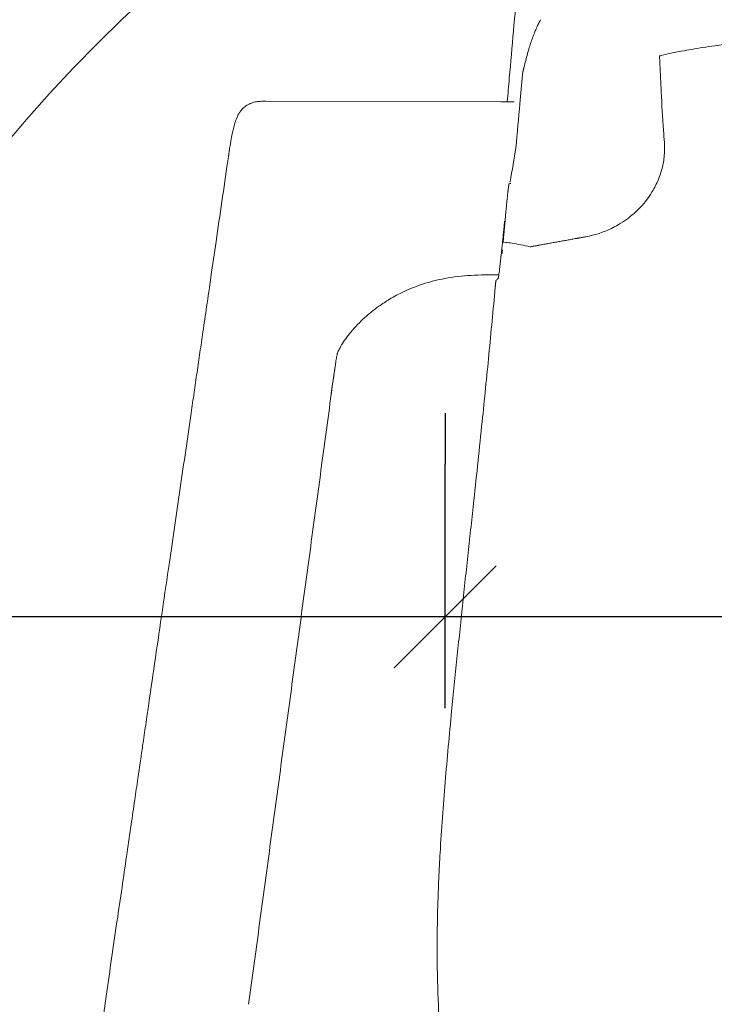
# Model space of a CAD drawing. Units: millimetres. Extents: x 483099 to 536140, y -74270 to 24364.
# Drawn here: x 488836 to 489041, y -17744 to -17454 of the extents above; entities that cross this region are included whole.
import ezdxf

# ---------------------------------------------------------------- set-up
doc = ezdxf.new("R2010")
doc.units = ezdxf.units.MM
doc.layers.add('Bano-målsetting', color=4, linetype='Continuous')
doc.layers.add('Bano-Utstyr', color=7, linetype='Continuous')
doc.styles.add('verdana', font='verdana.ttf')
doc.dimstyles.new('BANO 1-50', dxfattribs={"dimscale": 30, "dimtxt": 2, "dimasz": 1, "dimexe": 1.5, "dimexo": 2, "dimgap": 1.5, "dimtad": 1, "dimdec": 0, "dimzin": 0, "dimdsep": 46, "dimtxsty": 'verdana', "dimblk1": 'OBLIQUE', "dimblk2": 'OBLIQUE', "dimsah": 1, "dimcen": 4, "dimdle": 1.5, "dimclrd": 256, "dimclre": 256, "dimadec": 1, "dimazin": 0, "dimtfac": 1, "dimtdec": 0, "dimtix": 1, "dimtmove": 0, "dimatfit": 2, "dimldrblk": 'OBLIQUE', "dimfxl": 1, "dimtolj": 1, "dimtzin": 0, "dimlwd": -1, "dimlwe": -1, "dimarcsym": 0})

# ---------------------------------------------------------------- blocks, each defined once
blk = doc.blocks.new('_OBLIQUE')
at = {"color": 0, "linetype": 'ByBlock'}
blk.add_line((-0.5, -0.5), (0.5, 0.5), dxfattribs=at)
blk = doc.blocks.new('*D988')
at = {"layer": 'Bano-målsetting', "transparency": 16777216}
for p, q in [((487961.71, -17158.6), (487961.71, -17674.69)), ((488961.32, -17569.69), (488961.32, -17584.69)), ((487916.71, -17629.69), (488319.91, -17629.69)), ((489006.32, -17629.69), (488603.12, -17629.69))]:
    blk.add_line(p, q, dxfattribs=at)
at = {"layer": 'Defpoints', "color": 0, "transparency": 16777216}
for p in [(487961.71, -17098.6), (487961.71, -17629.69), (488961.32, -17629.69)]:
    blk.add_point(p, dxfattribs=at)
at = {"layer": 'Bano-målsetting', "transparency": 16777216, "xscale": 30, "yscale": 30, "zscale": 30, "rotation": 180}
blk.add_blockref('_OBLIQUE', (487961.71, -17629.69), dxfattribs=at)
at = {"layer": 'Bano-målsetting', "transparency": 16777216, "xscale": 30, "yscale": 30, "zscale": 30}
blk.add_blockref('_OBLIQUE', (488961.32, -17629.69), dxfattribs=at)
at = {"layer": 'Bano-målsetting', "color": 0, "transparency": 16777216, "insert": (488461.52, -17629.69), "char_height": 60, "attachment_point": 5, "style": 'verdana'}
blk.add_mtext('\\A1;1000', dxfattribs=at)
blk = doc.blocks.new('5920-03')
at = {"layer": 'Bano-Utstyr', "color": 7, "linetype": 'Continuous', "lineweight": 18}
for p, q in [((110196, -90144.24), (110126.75, -90144.08)), ((110199.84, -90144.26), (110196, -90144.25))]:
    blk.add_line(p, q, dxfattribs=at)
blk.add_circle((110379.54, -90429.23), 427.5, dxfattribs=at)
for points, knots in [([(110197.85, -90144.24), (110198.05, -90141.92), (110198.25, -90139.6), (110199.26, -90128.04), (110200.08, -90118.8), (110201.75, -90100.32), (110202.61, -90091.08), (110203.91, -90077.23), (110204.35, -90072.61), (110205.24, -90063.37), (110205.69, -90058.76), (110206.6, -90049.52), (110207.06, -90044.91), (110207.99, -90035.68), (110208.46, -90031.06), (110209.89, -90017.22), (110210.87, -90007.99), (110211.88, -89998.77)], [0, 0, 0, 0, 0.047755, 0.047755, 0.238204, 0.238204, 0.428653, 0.428653, 0.523878, 0.523878, 0.619102, 0.619102, 0.714327, 0.714327, 0.809551, 0.809551, 1, 1, 1, 1]), ([(110207.66, -90120.07), (110207.46, -90120.45), (110207.06, -90121.22), (110206.5, -90122.42), (110205.94, -90123.72), (110205.4, -90125.12), (110204.85, -90126.65), (110204.32, -90128.32), (110203.79, -90130.14), (110203.27, -90132.08), (110202.94, -90133.43), (110202.77, -90134.12)], [0, 0, 0, 0, 0.084908, 0.172799, 0.265608, 0.365271, 0.473723, 0.59067, 0.719383, 0.857375, 1, 1, 1, 1]), ([(110242.66, -90130.74), (110242.66, -90130.74), (110242.66, -90130.74), (110242.66, -90130.75), (110242.66, -90130.75), (110242.66, -90130.75), (110242.66, -90130.74), (110245.02, -90130.15), (110249.55, -90129.23), (110255.5, -90128.22), (110262.59, -90127.25), (110267.44, -90126.67), (110269.9, -90126.4)], [0, 0, 0, 0, 0.058387, 0.105442, 0.164733, 0.237312, 0.323667, 0.42156, 0.528242, 0.680427, 0.840169, 1, 1, 1, 1]), ([(110244.1, -90156.26), (110244.01, -90155.07), (110243.65, -90150.08), (110243.21, -90142.46), (110242.87, -90135.13), (110242.7, -90131.59), (110242.66, -90130.74)], [0, 0, 0, 0, 0.142294, 0.591992, 0.902777, 1, 1, 1, 1]), ([(110200.39, -90157.78), (110200.78, -90153.38), (110201.17, -90149.05), (110201.81, -90141.94), (110202.06, -90139.11), (110202.32, -90136.32)], [0, 0, 0, 0, 0.59682, 0.59682, 1, 1, 1, 1]), ([(110126.75, -90144.08), (110126.23, -90144.06), (110125.33, -90144.08), (110124.15, -90144.19), (110123.26, -90144.37), (110122.26, -90144.67), (110121.19, -90145.2), (110120.3, -90145.89), (110119.68, -90146.52), (110119.2, -90147.12), (110118.75, -90147.81), (110118.13, -90149.05), (110117.65, -90150.46), (110117.22, -90152.04), (110116.84, -90153.79), (110116.43, -90155.93), (110116.14, -90157.73), (110115.99, -90158.8)], [0, 0, 0, 0, 0.05885, 0.102523, 0.133458, 0.164018, 0.225478, 0.274998, 0.310403, 0.339165, 0.389218, 0.455292, 0.562481, 0.670076, 0.753555, 0.863513, 1, 1, 1, 1]), ([(110220.99, -90183.97), (110223.62, -90183.49), (110226.89, -90182.42), (110231.59, -90179.92), (110236.09, -90176.66), (110240.01, -90171.96), (110242.28, -90167.46), (110243.46, -90164.04), (110244.17, -90160.41), (110244.21, -90157.68), (110244.1, -90156.26)], [0, 0, 0, 0, 0.191922, 0.245352, 0.386153, 0.597751, 0.702664, 0.779034, 0.884829, 1, 1, 1, 1]), ([(110115.54, -90161.83), (110114.97, -90165.76), (110113.83, -90173.62), (110112.18, -90184.92), (110110.68, -90195.25), (110109.39, -90204.11), (110108.31, -90211.54), (110107.37, -90217.98), (110106.5, -90223.93), (110105.63, -90229.89), (110103.99, -90241.2), (110101.56, -90257.89), (110098.74, -90277.24), (110096.3, -90293.94), (110094.29, -90307.78), (110092.35, -90321.08), (110090.88, -90331.17), (110089.81, -90338.54), (110089.03, -90343.85), (110088.12, -90350.12), (110087.06, -90357.37), (110085.87, -90365.54), (110084.55, -90374.62), (110083.09, -90384.59), (110081.57, -90395.02), (110080.53, -90402.13), (110080.03, -90405.59)], [0, 0, 0, 0, 0.048309, 0.096634, 0.138973, 0.175328, 0.205697, 0.230372, 0.254499, 0.278923, 0.303646, 0.39375, 0.484201, 0.54176, 0.599307, 0.65448, 0.705518, 0.723477, 0.745188, 0.770919, 0.80067, 0.834441, 0.871521, 0.912479, 0.957316, 1, 1, 1, 1]), ([(110196.62, -90185.58), (110196.63, -90185.48), (110196.65, -90185.29), (110196.68, -90185), (110196.7, -90184.71), (110196.73, -90184.43), (110196.75, -90184.15), (110196.78, -90183.87), (110196.8, -90183.6), (110196.83, -90183.33), (110196.85, -90183.07), (110196.88, -90182.81), (110196.9, -90182.55), (110196.92, -90182.3), (110196.95, -90182.05), (110196.97, -90181.81), (110196.99, -90181.56), (110197.01, -90181.33), (110197.03, -90181.09), (110197.05, -90180.86), (110197.08, -90180.64), (110197.11, -90180.28), (110197.15, -90179.78), (110197.21, -90179.17), (110197.27, -90178.57), (110197.32, -90178), (110197.37, -90177.44), (110197.42, -90176.91), (110197.47, -90176.39), (110197.52, -90175.9), (110197.58, -90175.23), (110197.66, -90174.41), (110197.76, -90173.47), (110197.84, -90172.62), (110197.92, -90171.85), (110197.97, -90171.39), (110198, -90171.15), (110198, -90171.12), (110198.01, -90171.08), (110198.01, -90171.05), (110198.01, -90171.02), (110198.02, -90170.98), (110198.02, -90170.95), (110198.03, -90170.92), (110198.03, -90170.89), (110198.03, -90170.85), (110198.04, -90170.82), (110198.04, -90170.79), (110198.04, -90170.76), (110198.05, -90170.73), (110198.05, -90170.7), (110198.05, -90170.67), (110198.06, -90170.64), (110198.06, -90170.61), (110198.06, -90170.58), (110198.07, -90170.55), (110198.07, -90170.52), (110198.07, -90170.49), (110198.08, -90170.46), (110198.08, -90170.43), (110198.08, -90170.4), (110198.09, -90170.37), (110198.09, -90170.34), (110198.09, -90170.32), (110198.1, -90170.29), (110198.1, -90170.26), (110198.1, -90170.23), (110198.11, -90170.21), (110198.11, -90170.18), (110198.11, -90170.15), (110198.12, -90170.13), (110198.12, -90170.1), (110198.12, -90170.08), (110198.13, -90170.05), (110198.13, -90170.02), (110198.13, -90170), (110198.14, -90169.97), (110198.14, -90169.95), (110198.14, -90169.92), (110198.14, -90169.9), (110198.15, -90169.88), (110198.15, -90169.85), (110198.15, -90169.83), (110198.16, -90169.81), (110198.16, -90169.78), (110198.16, -90169.76), (110198.16, -90169.74), (110198.17, -90169.71), (110198.17, -90169.69), (110198.17, -90169.67), (110198.18, -90169.65), (110198.18, -90169.63), (110198.18, -90169.61), (110198.18, -90169.58), (110198.19, -90169.56), (110198.19, -90169.54), (110198.19, -90169.52), (110198.2, -90169.5), (110198.2, -90169.48), (110198.2, -90169.46), (110198.2, -90169.44), (110198.21, -90169.42), (110198.21, -90169.41), (110198.21, -90169.39), (110198.21, -90169.37), (110198.22, -90169.35), (110198.22, -90169.33), (110198.22, -90169.31), (110198.22, -90169.3), (110198.23, -90169.28), (110198.23, -90169.26), (110198.23, -90169.24), (110198.23, -90169.23), (110198.24, -90169.21), (110198.24, -90169.2), (110198.24, -90169.18), (110198.24, -90169.16), (110198.25, -90169.15), (110198.25, -90169.13), (110198.25, -90169.12), (110198.25, -90169.1), (110198.26, -90169.09), (110198.26, -90169.07), (110198.26, -90169.06), (110198.26, -90169.04), (110198.26, -90169.03), (110198.27, -90169.02), (110198.27, -90169), (110198.27, -90168.99), (110198.27, -90168.98), (110198.28, -90168.97), (110198.28, -90168.96), (110198.28, -90168.95)], [0, 0, 0, 0, 0.014175, 0.028172, 0.041992, 0.055635, 0.069101, 0.082391, 0.095505, 0.108442, 0.121203, 0.133789, 0.146199, 0.158434, 0.170494, 0.182379, 0.19409, 0.205626, 0.216989, 0.228178, 0.239194, 0.250037, 0.281057, 0.311234, 0.340582, 0.369114, 0.396843, 0.423785, 0.449957, 0.475377, 0.500065, 0.554182, 0.605862, 0.655461, 0.703374, 0.750043, 0.752547, 0.75505, 0.757553, 0.760056, 0.762558, 0.765061, 0.767564, 0.770067, 0.772571, 0.775074, 0.777578, 0.780083, 0.782588, 0.785094, 0.787601, 0.790108, 0.792616, 0.795126, 0.797636, 0.800148, 0.80266, 0.805174, 0.80769, 0.810207, 0.812725, 0.815245, 0.817767, 0.82029, 0.822816, 0.825343, 0.827872, 0.830403, 0.832937, 0.835472, 0.83801, 0.84055, 0.843093, 0.845638, 0.848186, 0.850737, 0.85329, 0.855846, 0.858405, 0.860967, 0.863532, 0.866101, 0.868672, 0.871247, 0.873825, 0.876406, 0.878991, 0.881579, 0.884171, 0.886767, 0.889366, 0.89197, 0.894577, 0.897188, 0.899803, 0.902422, 0.905046, 0.907674, 0.910306, 0.912942, 0.915583, 0.918228, 0.920878, 0.923533, 0.926192, 0.928856, 0.931525, 0.934199, 0.936878, 0.939562, 0.94225, 0.944945, 0.947644, 0.950348, 0.953058, 0.955773, 0.958494, 0.96122, 0.963952, 0.96669, 0.969433, 0.972182, 0.974937, 0.977697, 0.980464, 0.983236, 0.986015, 0.988799, 0.99159, 0.994387, 0.99719, 1, 1, 1, 1]), ([(110198.89, -90168.25), (110198.86, -90168.25), (110198.83, -90168.25), (110198.77, -90168.24), (110198.74, -90168.24), (110198.68, -90168.24), (110198.65, -90168.24), (110198.59, -90168.24), (110198.57, -90168.24), (110198.52, -90168.25), (110198.5, -90168.25), (110198.47, -90168.25), (110198.45, -90168.26), (110198.42, -90168.26), (110198.41, -90168.27), (110198.4, -90168.28), (110198.4, -90168.28), (110198.4, -90168.29)], [0, 0, 0, 0, 0.125, 0.125, 0.25, 0.25, 0.375, 0.375, 0.5, 0.5, 0.625, 0.625, 0.75, 0.75, 0.875, 0.875, 1, 1, 1, 1]), ([(110195.84, -90191.33), (110195.88, -90190.95), (110195.92, -90190.56), (110195.99, -90189.94), (110196.01, -90189.73), (110196.06, -90189.31), (110196.08, -90189.09), (110196.12, -90188.75), (110196.13, -90188.64), (110196.16, -90188.41), (110196.19, -90188.07), (110196.23, -90187.72), (110196.3, -90187), (110196.36, -90186.51), (110196.41, -90185.94), (110196.42, -90185.88), (110196.43, -90185.75), (110196.45, -90185.56), (110196.5, -90185.11), (110196.54, -90184.71), (110196.62, -90183.92), (110196.73, -90182.84), (110196.84, -90181.71), (110196.92, -90180.85), (110196.95, -90180.56), (110196.98, -90180.23), (110196.98, -90180.19), (110196.99, -90180.12), (110197, -90180.01), (110197.03, -90179.75), (110197.05, -90179.53), (110197.06, -90179.39)], [0, 0, 0, 0, 0.125, 0.125, 0.1875, 0.1875, 0.25, 0.25, 0.28125, 0.28125, 0.3125, 0.375, 0.375, 0.5, 0.5, 0.515625, 0.515625, 0.53125, 0.5625, 0.625, 0.625, 0.75, 0.875, 0.875, 0.9375, 0.9375, 0.945313, 0.945313, 0.953125, 0.96875, 1, 1, 1, 1]), ([(110195.1, -90196.35), (110195.1, -90196.34), (110195.11, -90196.34), (110195.11, -90196.34), (110195.12, -90196.33), (110195.12, -90196.33), (110195.12, -90196.33), (110195.13, -90196.33), (110195.13, -90196.31), (110195.16, -90196.25), (110195.18, -90196.17), (110195.21, -90196.05), (110195.21, -90196.02), (110195.22, -90195.96), (110195.24, -90195.87), (110195.26, -90195.76), (110195.3, -90195.53), (110195.33, -90195.34), (110195.37, -90195.1), (110195.37, -90195.07), (110195.38, -90195.02), (110195.38, -90194.99), (110195.39, -90194.9), (110195.4, -90194.84), (110195.43, -90194.66), (110195.44, -90194.54), (110195.5, -90194.14), (110195.53, -90193.85), (110195.59, -90193.37), (110195.61, -90193.21), (110195.66, -90192.87), (110195.68, -90192.69), (110195.74, -90192.14), (110195.79, -90191.75), (110195.84, -90191.33)], [0, 0, 0, 0, 0.03125, 0.046875, 0.046875, 0.054687, 0.054687, 0.0625, 0.125, 0.125, 0.25, 0.25, 0.28125, 0.28125, 0.3125, 0.375, 0.375, 0.5, 0.5, 0.515625, 0.515625, 0.53125, 0.53125, 0.5625, 0.5625, 0.625, 0.625, 0.75, 0.75, 0.8125, 0.8125, 0.875, 0.875, 1, 1, 1, 1]), ([(110147.26, -90221.35), (110147.35, -90220.79), (110147.53, -90219.76), (110147.79, -90218.45), (110147.84, -90218.2), (110147.85, -90218.14), (110147.83, -90218.21), (110147.98, -90217.83), (110148.73, -90216.36), (110149.79, -90214.68), (110151.35, -90212.55), (110153.19, -90210.4), (110155, -90208.57), (110156.57, -90207.16), (110158.11, -90205.87), (110160.26, -90204.23), (110163.4, -90202.17), (110167.65, -90199.9), (110173.08, -90197.74), (110179.69, -90196.05), (110187.29, -90195.24), (110192.6, -90195.11), (110195.35, -90195.18)], [0, 0, 0, 0, 0.02795, 0.052312, 0.073087, 0.10194, 0.153154, 0.209939, 0.270917, 0.323841, 0.367683, 0.416308, 0.461762, 0.486228, 0.509531, 0.545417, 0.594783, 0.65669, 0.729752, 0.812471, 0.904071, 1, 1, 1, 1]), ([(110194.3, -90198.86), (110193.7, -90205.45), (110193.08, -90212.05), (110191.8, -90225.24), (110191.13, -90231.83), (110190.45, -90238.42)], [0, 0, 0, 0, 0.5, 0.5, 1, 1, 1, 1]), ([(110194.38, -90198), (110194.37, -90198.07), (110194.36, -90198.14), (110194.35, -90198.27), (110194.34, -90198.42), (110194.32, -90198.56), (110194.31, -90198.67), (110194.31, -90198.71), (110194.3, -90198.78), (110194.3, -90198.82), (110194.3, -90198.86)], [0, 0, 0, 0, 0.25, 0.25, 0.5, 0.75, 0.75, 0.875, 0.875, 1, 1, 1, 1]), ([(110194.51, -90196.86), (110194.51, -90196.86), (110194.51, -90196.87), (110194.5, -90196.9), (110194.5, -90196.92), (110194.49, -90196.95), (110194.49, -90196.96), (110194.49, -90196.97), (110194.49, -90196.98), (110194.49, -90197.01), (110194.48, -90197.03), (110194.48, -90197.08), (110194.47, -90197.13), (110194.46, -90197.2), (110194.46, -90197.23), (110194.45, -90197.27), (110194.45, -90197.28), (110194.45, -90197.31), (110194.45, -90197.33), (110194.44, -90197.4), (110194.43, -90197.53), (110194.41, -90197.68), (110194.4, -90197.8), (110194.39, -90197.84), (110194.39, -90197.92), (110194.38, -90197.96), (110194.38, -90198)], [0, 0, 0, 0, 0.125, 0.125, 0.25, 0.25, 0.28125, 0.28125, 0.3125, 0.3125, 0.375, 0.375, 0.5, 0.5, 0.5625, 0.5625, 0.59375, 0.59375, 0.625, 0.625, 0.75, 0.875, 0.875, 0.9375, 0.9375, 1, 1, 1, 1]), ([(110147.09, -90222.66), (110147.04, -90223), (110146.92, -90223.81), (110146.7, -90225.36), (110146.37, -90227.69), (110146.12, -90229.55), (110145.97, -90230.66)], [0, 0, 0, 0, 0.128007, 0.302103, 0.581752, 1, 1, 1, 1]), ([(110188.01, -90261.54), (110187.73, -90264.13), (110187.45, -90266.71), (110186.89, -90271.89), (110186.33, -90277.07), (110185.77, -90282.24), (110185.21, -90287.42), (110184.94, -90290.01), (110184.39, -90295.19), (110184.11, -90297.78), (110183.57, -90302.95), (110183.3, -90305.54), (110182.5, -90313.31), (110181.98, -90318.49), (110181.47, -90323.67)], [0, 0, 0, 0, 0.125, 0.125, 0.25, 0.375, 0.375, 0.5, 0.5, 0.625, 0.625, 0.75, 0.75, 1, 1, 1, 1]), ([(110194.63, -90488.61), (110193.21, -90485.43), (110190.56, -90478.99), (110188.29, -90472.38), (110187.19, -90468.84), (110187.12, -90468.63), (110186.99, -90468.21), (110186.8, -90467.58), (110186.36, -90466.12), (110185.51, -90463.18), (110184.84, -90460.66), (110183.56, -90455.59), (110182.79, -90452.2), (110181.43, -90445.38), (110180.83, -90441.96), (110179.78, -90435.07), (110179.33, -90431.62), (110178.86, -90427.28), (110178.77, -90426.42), (110178.64, -90425.11), (110178.59, -90424.68), (110178.51, -90423.81), (110178.31, -90421.64), (110178.14, -90419.46), (110177.95, -90416.85), (110177.89, -90415.97), (110177.78, -90414.23), (110177.73, -90413.36), (110177.59, -90410.74), (110177.51, -90409), (110177.31, -90403.77), (110177.24, -90400.28), (110177.18, -90393.31), (110177.2, -90389.82), (110177.32, -90382.85), (110177.42, -90379.36), (110177.63, -90374.13), (110177.71, -90372.39), (110177.83, -90369.77), (110177.88, -90368.9), (110177.97, -90367.16), (110178.02, -90366.29), (110178.27, -90361.93), (110178.5, -90358.45), (110179, -90351.48), (110179.28, -90348.01), (110180.15, -90337.57), (110180.8, -90330.62), (110181.47, -90323.67)], [0, 0, 0, 0, 0.0625, 0.125, 0.125, 0.128906, 0.128906, 0.132812, 0.140625, 0.15625, 0.1875, 0.1875, 0.25, 0.25, 0.3125, 0.3125, 0.375, 0.375, 0.390625, 0.390625, 0.398438, 0.398438, 0.40625, 0.4375, 0.4375, 0.453125, 0.453125, 0.46875, 0.46875, 0.5, 0.5, 0.5625, 0.5625, 0.625, 0.625, 0.6875, 0.6875, 0.71875, 0.71875, 0.734375, 0.734375, 0.75, 0.75, 0.8125, 0.8125, 0.875, 0.875, 1, 1, 1, 1]), ([(110080.07, -90405.39), (110079.66, -90408.18), (110078.82, -90414.17), (110077.57, -90423.73), (110076.3, -90434.54), (110075.21, -90445.15), (110074.31, -90455.36), (110073.6, -90464.89), (110073.04, -90474.23), (110072.62, -90483.27), (110072.32, -90491.9), (110072.12, -90501.04), (110072.07, -90507.29), (110072.06, -90510.5)], [0, 0, 0, 0, 0.085885, 0.183908, 0.293657, 0.414463, 0.500742, 0.59135, 0.686181, 0.760157, 0.836799, 0.916519, 1, 1, 1, 1])]:
    blk.add_open_spline(points, degree=3, knots=knots, dxfattribs=at)
for points, degree in [([(110202.77, -90134.12), (110202.49, -90135.29)], 1), ([(110198.71, -90167.84), (110199.28, -90164.35), (110199.84, -90160.99), (110200.39, -90157.78)], 3), ([(110116.02, -90158.59), (110115.59, -90161.6)], 1), ([(110115.59, -90161.6), (110115.58, -90161.65), (110115.57, -90161.69), (110115.56, -90161.74), (110115.55, -90161.78), (110115.54, -90161.83)], 5), ([(110198.4, -90168.29), (110198.36, -90168.51), (110198.32, -90168.73), (110198.28, -90168.95)], 3), ([(110204.63, -90186.93), (110203.73, -90186.72), (110201.82, -90186.33), (110199.15, -90185.86), (110197.19, -90185.58), (110196.64, -90185.55), (110196.62, -90185.58)], 3), ([(110196.42, -90187.84), (110196.33, -90188.86)], 1), ([(110194.51, -90196.86), (110194.71, -90196.69), (110194.9, -90196.52), (110195.1, -90196.35)], 3), ([(110146.06, -90229.69), (110146.7, -90225.33), (110147.36, -90220.95)], 2), ([(110147.35, -90221.01), (110147.32, -90221.19), (110147.29, -90221.37), (110147.26, -90221.55)], 3), ([(110121.69, -90409.95), (110133.89, -90320.01), (110146.03, -90230.29)], 2), ([(110146.03, -90230.3), (110146.04, -90230.18), (110146.06, -90230.06), (110146.06, -90229.93), (110146.07, -90229.81), (110146.06, -90229.69)], 5), ([(110146.04, -90229.97), (110146.12, -90229.34), (110146.21, -90228.71), (110146.29, -90228.08)], 3), ([(110190.45, -90238.42), (110189.65, -90246.13), (110188.84, -90253.83), (110188.01, -90261.54)], 3), ([(110080.07, -90405.39), (110080.05, -90405.46), (110080.04, -90405.52), (110080.03, -90405.59)], 3)]:
    blk.add_open_spline(points, degree=degree, dxfattribs=at)
blk.add_rational_spline([(110202.32, -90136.32), (110202.36, -90135.8), (110202.49, -90135.29)], [1, 0.981232671255, 0.968036881654], degree=2, dxfattribs=at)
blk.add_rational_spline([(110204.63, -90186.93), (110207.28, -90186.45), (110212.73, -90185.47), (110218.19, -90184.48), (110220.99, -90183.97)], [0.999999786916, 0.999999785498, 0.999999782953, 0.999999780898, 0.999999779952], degree=3, knots=[0, 0, 0, 0, 0.487834, 1, 1, 1, 1], dxfattribs=at)

msp = doc.modelspace()

# ---------------------------------------------------------------- linework, layer by layer
at = {"layer": 'Bano-målsetting'}
for p, q in [((488961.32, -17656.56, 0), (488961.32, -17584.69, 0)), ((489406.68, -17629.69, 0), (488916.32, -17629.69, 0))]:
    msp.add_line(p, q, dxfattribs=at)

# ---------------------------------------------------------------- block references
at = {"layer": 'Bano-målsetting', "xscale": 30, "yscale": 30, "zscale": 30, "rotation": 180}
msp.add_blockref('_OBLIQUE', (488961.32, -17629.69, 0), dxfattribs=at)
at = {"layer": 'Bano-Utstyr'}
msp.add_blockref('5920-03', (378781.78, 72666.2), dxfattribs=at)

# ---------------------------------------------------------------- dimensions: what is measured, and where the dimension line sits
at = {"layer": 'Bano-målsetting'}
dim = msp.add_linear_dim(base=(487961.71, -17629.69), p1=(488961.32, -17629.69), p2=(487961.71, -17098.6), angle=180, dimstyle='BANO 1-50', override={"dimtad": 0, "dimtmove": 1}, dxfattribs=at)
dim.commit()
dim.dimension.update_dxf_attribs({"geometry": '*D988', "text_midpoint": (488461.52, -17629.69)})

doc.saveas('drawing.dxf')
